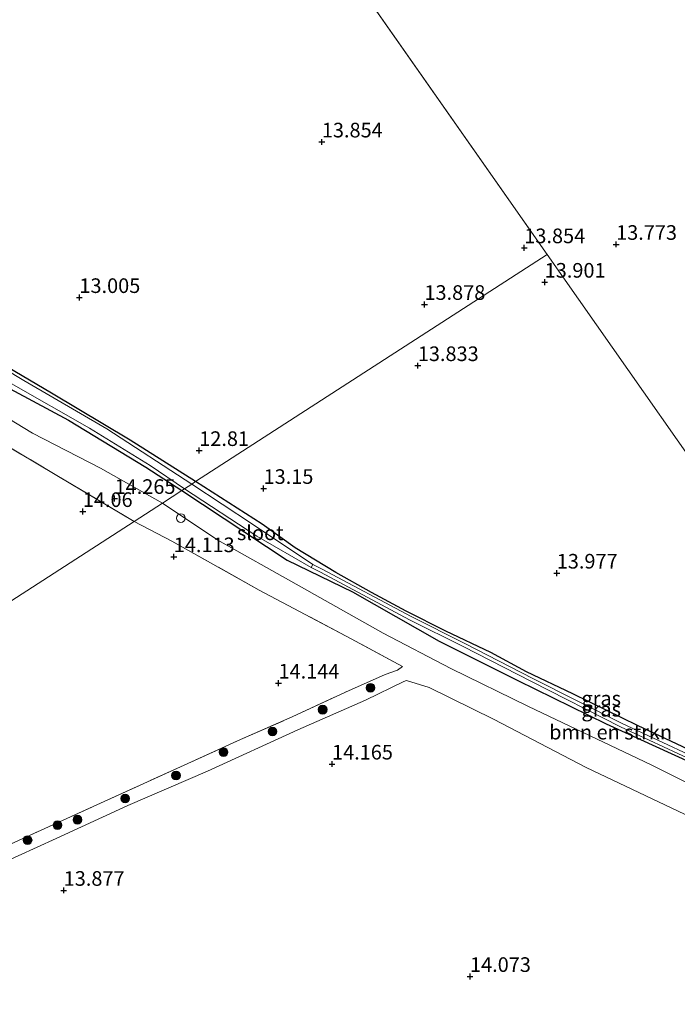
# Model space of a CAD drawing. Units: metres. Extents: x 199990 to 207367, y 393748 to 400003.
# Drawn here: x 201371 to 201484, y 395848 to 396017 of the extents above; entities that cross this region are included whole.
import ezdxf
from ezdxf.enums import TextEntityAlignment as Align

# ---------------------------------------------------------------- set-up
doc = ezdxf.new("R2010")
doc.units = ezdxf.units.M
doc.linetypes.add('IE-TERREINAFSCHEIDING', pattern=[10, 8, -2])
doc.layers.get('0').update_dxf_attribs({"lineweight": 25})
for name, color, linetype, lineweight in [('B-ME-AL-OVERIG-S-B1', 7, 'Continuous', 18), ('B-ME-GR-BOMENSTRUIKEN-GV-B6', 93, 'Continuous', 18), ('B-ME-GR-BOOM-S-B1', 93, 'Continuous', 18), ('B-ME-GW-KRUINLIJN-L-B1', 93, 'Continuous', 18), ('B-ME-IE-GRASLAND-GV-B6', 93, 'Continuous', 18), ('B-ME-IE-GRONDWERKLIJN-GROND_INGERICHT-GV-B6', 253, 'Continuous', 18), ('B-ME-IE-HULPGEOMETRIE-L-B1', 53, 'Continuous', 18), ('B-ME-IE-TERREINAFSCHEIDING-RASTERHEKWERK-L-B1', 8, 'IE-TERREINAFSCHEIDING', 18), ('B-ME-OG-WATER-GV-B6', 153, 'Continuous', 18)]:
    doc.layers.add(name, color=color, linetype=linetype, lineweight=lineweight)
doc.layers.add('B-ME-GW-HOOGTEPUNT-S-B1', color=10, linetype='Continuous')
doc.layers.add('B-ME-GW-INSTEEKWATERGANG-L-B1', color=10, linetype='Continuous')
doc.styles.add('NLCS-ISO', font='NLCS-ISO.TTF')

# ---------------------------------------------------------------- blocks, each defined once
blk = doc.blocks.new('hoogtepunt')
for p, q in [((-0.5, 0), (0.5, 0)), ((0, 0.5), (0, -0.5))]:
    blk.add_line(p, q)
blk = doc.blocks.new('boom')
h = blk.add_hatch(color=256)
edge = h.paths.add_edge_path()
edge.add_arc((0, 0), 0.75, 0, 360)
blk.add_circle((0, 0), 0.75)
blk = doc.blocks.new('dtb')
blk.add_circle((0, 0), 0.75)

msp = doc.modelspace()

# ---------------------------------------------------------------- linework, layer by layer
at = {"layer": 'B-ME-GR-BOMENSTRUIKEN-GV-B6'}
for points in [[(201333.736, 395976.463, 12.854), (201334.152, 395975.921, 12.844), (201336.719, 395973.529, 12.833), (201350.711, 395964.581, 12.776), (201367.413, 395954.651, 12.697), (201379.769, 395948.014, 12.86), (201393.013, 395940.019, 12.802), (201399.128, 395935.983, 12.887), (201395.825, 395933.85, 14.191), (201385.249, 395939.826, 13.971), (201373.585, 395945.787, 14.013), (201359.878, 395954.107, 13.871), (201348.847, 395960.92, 13.861), (201338.003, 395969.171, 13.682), (201332.991, 395972.718, 13.673), (201330.793, 395975.791, 13.525), (201329.929, 395978.357, 13.677), (201329.143, 395981.475, 13.441), (201330.668, 395979.717, 13.373), (201332.439, 395977.68, 13.116), (201333.736, 395976.463, 12.854)], [(201542.609, 395860.854, 13.649), (201547.528, 395853.837, 14.12), (201533.516, 395862.218, 14.257), (201517.27, 395870.535, 14.336), (201498.643, 395879.484, 14.257), (201479.437, 395889.074, 14.408), (201458.412, 395899.037, 14.474), (201445.16, 395905.554, 14.553), (201433.561, 395911.588, 14.415), (201418.698, 395919.953, 14.454), (201405.324, 395927.49, 14.29), (201395.825, 395933.85, 14.191), (201399.128, 395935.983, 12.887), (201417.141, 395924.083, 13.537), (201428.319, 395918.688, 13.825), (201443.146, 395910.244, 13.785), (201456.634, 395903.511, 13.776), (201471.7, 395896.071, 13.732), (201486.059, 395889.543, 13.661), (201500.793, 395881.884, 13.617), (201515.285, 395874.913, 13.595), (201530.144, 395867.866, 13.595), (201542.609, 395860.854, 13.649)]]:
    msp.add_polyline3d(points, dxfattribs=at)
at = {"layer": 'B-ME-GW-INSTEEKWATERGANG-L-B1'}
for points in [[(201401.502, 395937.517, 12.777), (201390.335, 395944.592, 12.629), (201376.844, 395952.677, 12.671), (201360.763, 395962.138, 12.66), (201345.757, 395971.487, 12.75), (201335.19, 395978.165, 12.928), (201334.304, 395978.275, 12.928), (201333.906, 395977.639, 12.912), (201333.611, 395977.132, 12.875), (201333.736, 395976.463, 12.854), (201334.152, 395975.921, 12.844), (201336.719, 395973.529, 12.833), (201350.711, 395964.581, 12.776), (201367.413, 395954.651, 12.697), (201379.769, 395948.014, 12.86), (201393.013, 395940.019, 12.802), (201399.128, 395935.983, 12.887)], [(201514.686, 395878.02, 13.583), (201513.211, 395878.737, 13.578), (201506.105, 395882.394, 13.644), (201497.593, 395886.022, 13.724), (201485.658, 395891.723, 13.759), (201477.184, 395895.757, 13.847), (201466.03, 395901.233, 13.913), (201458.118, 395904.992, 13.971), (201451.988, 395908.29, 13.975), (201444.307, 395911.938, 13.975), (201437.505, 395915.373, 13.975), (201431.57, 395918.535, 13.808), (201425.465, 395921.954, 13.644), (201418.509, 395926.185, 13.358), (201412.884, 395930.238, 13.032), (201401.502, 395937.517, 12.777)], [(201399.128, 395935.983, 12.887), (201417.141, 395924.083, 13.537), (201428.319, 395918.688, 13.825), (201443.146, 395910.244, 13.785), (201456.634, 395903.511, 13.776), (201471.7, 395896.071, 13.732), (201486.059, 395889.543, 13.661), (201500.793, 395881.884, 13.617), (201515.285, 395874.913, 13.595), (201530.144, 395867.866, 13.595), (201542.609, 395860.854, 13.649)]]:
    msp.add_polyline3d(points, dxfattribs=at)
at = {"layer": 'B-ME-GW-KRUINLIJN-L-B1'}
for points in [[(201329.143, 395981.475, 13.441), (201329.929, 395978.357, 13.677), (201330.793, 395975.791, 13.525), (201332.991, 395972.718, 13.673), (201338.003, 395969.171, 13.682), (201348.847, 395960.92, 13.861), (201359.878, 395954.107, 13.871), (201373.585, 395945.787, 14.013), (201385.249, 395939.826, 13.971), (201395.825, 395933.85, 14.191)], [(201395.825, 395933.85, 14.191), (201405.324, 395927.49, 14.29), (201418.698, 395919.953, 14.454), (201433.561, 395911.588, 14.415), (201445.16, 395905.554, 14.553), (201458.412, 395899.037, 14.474), (201479.437, 395889.074, 14.408), (201498.643, 395879.484, 14.257), (201517.27, 395870.535, 14.336), (201533.516, 395862.218, 14.257), (201547.528, 395853.837, 14.12)]]:
    msp.add_polyline3d(points, dxfattribs=at)
at = {"layer": 'B-ME-IE-GRASLAND-GV-B6'}
for points in [[(201360.763, 395962.138, 12.66), (201376.844, 395952.677, 12.671), (201390.335, 395944.592, 12.629), (201401.502, 395937.517, 12.777), (201400.874, 395937.11, 12.267), (201386.311, 395946.532, 12.267), (201372.11, 395954.842, 12.267), (201354.686, 395965.302, 12.267)], [(201369.954, 395954.308, 12.267), (201383.347, 395946.66, 12.267), (201393.713, 395940.289, 12.267), (201399.611, 395936.295, 12.267), (201399.128, 395935.983, 12.887), (201393.013, 395940.019, 12.802), (201379.769, 395948.014, 12.86), (201367.413, 395954.651, 12.697)], [(201359.878, 395954.107, 13.871), (201373.585, 395945.787, 14.013), (201385.249, 395939.826, 13.971), (201395.825, 395933.85, 14.191), (201390.97, 395930.713, 14.301), (201377.742, 395938.589, 14.269), (201364.725, 395946.333, 14.124)], [(201486.672, 395890.413, 13.086), (201474.446, 395896.119, 13.086), (201459.195, 395903.849, 13.157), (201447.529, 395909.824, 13.007), (201438.362, 395914.421, 12.98), (201423.118, 395922.536, 12.888), (201421.522, 395923.345, 12.267), (201411.228, 395930.247, 12.267), (201400.874, 395937.11, 12.267), (201401.502, 395937.517, 12.777), (201412.884, 395930.238, 13.032), (201418.509, 395926.185, 13.358), (201425.465, 395921.954, 13.644), (201431.57, 395918.535, 13.808), (201437.505, 395915.373, 13.975), (201444.307, 395911.938, 13.975), (201451.988, 395908.29, 13.975), (201458.118, 395904.992, 13.971), (201466.03, 395901.233, 13.913), (201477.184, 395895.757, 13.847), (201485.658, 395891.723, 13.759)], [(201486.059, 395889.543, 13.661), (201471.7, 395896.071, 13.732), (201456.634, 395903.511, 13.776), (201443.146, 395910.244, 13.785), (201428.319, 395918.688, 13.825), (201417.141, 395924.083, 13.537), (201399.128, 395935.983, 12.887), (201399.611, 395936.295, 12.267), (201411.969, 395928.161, 12.267), (201421.251, 395922.81, 12.267)], [(201367.376, 395874.4, 13.989), (201384.631, 395882.225, 14.086), (201398.942, 395888.744, 14.182), (201409.202, 395893.378, 14.31), (201418.023, 395897.25, 14.347), (201427.149, 395901.509, 14.366), (201433.902, 395904.503, 14.329), (201436.014, 395905.26, 14.431), (201436.889, 395905.912, 14.531), (201428.085, 395910.62, 14.5), (201412.393, 395918.973, 14.359), (201397.433, 395927.334, 14.275), (201390.97, 395930.713, 14.301), (201395.825, 395933.85, 14.191), (201405.324, 395927.49, 14.29), (201418.698, 395919.953, 14.454), (201433.561, 395911.588, 14.415), (201445.16, 395905.554, 14.553), (201458.412, 395899.037, 14.474), (201479.437, 395889.074, 14.408), (201498.643, 395879.484, 14.257)], [(201421.251, 395922.81, 12.267), (201422.841, 395922.004, 12.888), (201438.087, 395913.888, 12.98), (201447.258, 395909.289, 13.007), (201458.923, 395903.314, 13.157), (201474.183, 395895.579, 13.086), (201486.414, 395889.871, 13.086)], [(201548.742, 395846.653, 14.158), (201533.896, 395855.765, 14.232), (201516.189, 395865.086, 14.254), (201486.296, 395880.038, 14.223), (201468.283, 395888.634, 14.197), (201452.438, 395896.879, 14.236), (201441.437, 395902.297, 14.372), (201437.553, 395903.506, 14.385), (201437.103, 395903.314, 14.332), (201430.577, 395900.114, 14.311), (201418.961, 395895.026, 14.276), (201403.541, 395888.008, 14.153), (201389.896, 395882.107, 14.061), (201377.659, 395876.453, 14.013), (201364.609, 395870.525, 13.974), (201355.654, 395866.562, 13.908), (201312.285, 395846.837, 13.926)]]:
    msp.add_polyline3d(points, dxfattribs=at)
at = {"layer": 'B-ME-IE-GRONDWERKLIJN-GROND_INGERICHT-GV-B6'}
for points in [[(201573.945, 395843.656, 13.675), (201564.103, 395850.432, 13.643), (201554.192, 395856.533, 13.696), (201544.354, 395862.38, 13.676), (201539.746, 395864.937, 13.548), (201539.038, 395865.948, 13.179), (201461.646, 395976.359, 13.869), (201410.365, 396049.517, 13.814), (201476.073, 396093.158, 13.678), (201487.37, 396086.479, 13.744), (201488.938, 396085.549, 13.73)], [(201410.365, 396049.517, 13.814), (201461.646, 395976.359, 13.869), (201401.502, 395937.517, 12.777), (201390.335, 395944.592, 12.629), (201376.844, 395952.677, 12.671), (201360.763, 395962.138, 12.66), (201345.757, 395971.487, 12.75), (201335.19, 395978.165, 12.928), (201333.455, 395979.724, 13.248), (201328.474, 395984.795, 13.305), (201326.404, 395987.386, 13.289), (201326.137, 395988.464, 13.247), (201326.883, 395990.58, 13.153), (201327.716, 395994.381, 13.122), (201329.337, 395998.51, 13.09), (201333.276, 396005.031, 13.216), (201342.087, 396016.743, 13.421), (201354.293, 396030.924, 13.657), (201367.551, 396045.794, 13.699), (201379.441, 396058.83, 13.772), (201392.777, 396073.633, 13.744), (201410.365, 396049.517, 13.814)], [(201485.658, 395891.723, 13.759), (201477.184, 395895.757, 13.847), (201466.03, 395901.233, 13.913), (201458.118, 395904.992, 13.971), (201451.988, 395908.29, 13.975), (201444.307, 395911.938, 13.975), (201437.505, 395915.373, 13.975), (201431.57, 395918.535, 13.808), (201425.465, 395921.954, 13.644), (201418.509, 395926.185, 13.358), (201412.884, 395930.238, 13.032), (201401.502, 395937.517, 12.777), (201461.646, 395976.359, 13.869), (201539.038, 395865.948, 13.179)], [(201364.725, 395946.333, 14.124), (201377.742, 395938.589, 14.269), (201390.97, 395930.713, 14.301), (201303.197, 395874.026, 13.727)], [(201260.998, 395846.772, 12.434), (201295.266, 395868.903, 13.077), (201303.197, 395874.026, 13.727), (201390.97, 395930.713, 14.301), (201397.433, 395927.334, 14.275), (201412.393, 395918.973, 14.359), (201428.085, 395910.62, 14.5), (201436.889, 395905.912, 14.531)], [(201436.889, 395905.912, 14.531), (201436.014, 395905.26, 14.431), (201433.902, 395904.503, 14.329), (201427.149, 395901.509, 14.366), (201418.023, 395897.25, 14.347), (201409.202, 395893.378, 14.31), (201398.942, 395888.744, 14.182), (201384.631, 395882.225, 14.086), (201367.376, 395874.4, 13.989), (201352.32, 395867.652, 13.992), (201332.735, 395858.553, 13.964), (201321.403, 395853.512, 14.042), (201316.443, 395851.283, 13.889), (201308.226, 395847.591, 13.665)], [(201312.285, 395846.837, 13.926), (201355.654, 395866.562, 13.908), (201364.609, 395870.525, 13.974), (201377.659, 395876.453, 14.013), (201389.896, 395882.107, 14.061), (201403.541, 395888.008, 14.153), (201418.961, 395895.026, 14.276), (201430.577, 395900.114, 14.311), (201437.103, 395903.314, 14.332), (201437.553, 395903.506, 14.385), (201441.437, 395902.297, 14.372), (201452.438, 395896.879, 14.236), (201468.283, 395888.634, 14.197), (201486.296, 395880.038, 14.223), (201516.189, 395865.086, 14.254), (201533.896, 395855.765, 14.232), (201548.742, 395846.653, 14.158)]]:
    msp.add_polyline3d(points, dxfattribs=at)
at = {"layer": 'B-ME-IE-HULPGEOMETRIE-L-B1'}
msp.add_line((201410.365, 396049.517, 13.814), (201461.646, 395976.359, 13.869), dxfattribs=at)
for points in [[(201260.998, 395846.772, 12.434), (201295.266, 395868.903, 13.077), (201303.197, 395874.026, 13.727), (201390.97, 395930.713, 14.301), (201395.825, 395933.85, 14.191), (201399.128, 395935.983, 12.887), (201399.611, 395936.295, 12.267), (201400.874, 395937.11, 12.267), (201401.502, 395937.517, 12.777), (201461.646, 395976.359, 13.869)], [(201623.194, 395745.888, 14.106), (201555.515, 395842.442, 14.085), (201547.528, 395853.837, 14.12), (201542.609, 395860.854, 13.649), (201541.656, 395862.212, 13.104), (201540.871, 395863.333, 13.104), (201539.746, 395864.937, 13.548), (201539.038, 395865.948, 13.179), (201461.646, 395976.359, 13.869)]]:
    msp.add_polyline3d(points, dxfattribs=at)
at = {"layer": 'B-ME-IE-TERREINAFSCHEIDING-RASTERHEKWERK-L-B1'}
for points in [[(201334.306, 395966.552, 13.826), (201342.891, 395960.493, 13.875), (201354.615, 395952.569, 13.951), (201364.725, 395946.333, 14.124), (201377.742, 395938.589, 14.269), (201390.97, 395930.713, 14.301)], [(201436.889, 395905.912, 14.531), (201428.085, 395910.62, 14.5), (201412.393, 395918.973, 14.359), (201397.433, 395927.334, 14.275), (201390.97, 395930.713, 14.301)], [(201260.998, 395846.772, 12.434), (201265.307, 395838.796, 12.435), (201270.061, 395830.108, 12.734), (201273.958, 395832.004, 12.818), (201277.914, 395833.753, 13.08), (201290.4, 395839.614, 13.223), (201298.443, 395843.197, 13.382), (201307.707, 395847.358, 13.676), (201308.226, 395847.591, 13.665), (201316.443, 395851.283, 13.889), (201321.403, 395853.512, 14.042), (201332.735, 395858.553, 13.964), (201352.32, 395867.652, 13.992), (201367.376, 395874.4, 13.989), (201384.631, 395882.225, 14.086), (201398.942, 395888.744, 14.182), (201409.202, 395893.378, 14.31), (201418.023, 395897.25, 14.347), (201427.149, 395901.509, 14.366), (201433.902, 395904.503, 14.329), (201436.014, 395905.26, 14.431), (201436.889, 395905.912, 14.531)]]:
    msp.add_polyline3d(points, dxfattribs=at)
at = {"layer": 'B-ME-OG-WATER-GV-B6'}
for points in [[(201400.874, 395937.11, 12.267), (201399.611, 395936.295, 12.267), (201393.713, 395940.289, 12.267), (201383.347, 395946.66, 12.267), (201369.954, 395954.308, 12.267), (201355.624, 395962.91, 12.267), (201343.812, 395970.152, 12.267), (201335.067, 395975.768, 12.267), (201334.52, 395976.412, 12.267), (201334.422, 395976.849, 12.267), (201334.702, 395977.283, 12.267), (201335.256, 395977.394, 12.267), (201339.548, 395974.565, 12.267), (201354.686, 395965.302, 12.267), (201372.11, 395954.842, 12.267), (201386.311, 395946.532, 12.267), (201400.874, 395937.11, 12.267)], [(201421.522, 395923.345, 12.267), (201421.251, 395922.81, 12.267), (201411.969, 395928.161, 12.267), (201399.611, 395936.295, 12.267), (201400.874, 395937.11, 12.267), (201411.228, 395930.247, 12.267), (201421.522, 395923.345, 12.267)], [(201486.414, 395889.871, 13.086), (201474.183, 395895.579, 13.086), (201458.923, 395903.314, 13.157), (201447.258, 395909.289, 13.007), (201438.087, 395913.888, 12.98), (201422.841, 395922.004, 12.888), (201421.251, 395922.81, 12.267), (201421.522, 395923.345, 12.267), (201423.118, 395922.536, 12.888), (201438.362, 395914.421, 12.98), (201447.529, 395909.824, 13.007), (201459.195, 395903.849, 13.157), (201474.446, 395896.119, 13.086), (201486.672, 395890.413, 13.086)]]:
    msp.add_polyline3d(points, dxfattribs=at)

# ---------------------------------------------------------------- block references
at = {"layer": 'B-ME-AL-OVERIG-S-B1', "rotation": 90}
msp.add_blockref('dtb', (201398.974, 395931.285, 16.325), dxfattribs=at)
at = {"layer": 'B-ME-GR-BOOM-S-B1', "rotation": 90}
for p in [(201431.411, 395902.257, 14.424), (201423.225, 395898.507, 14.42), (201414.658, 395894.773, 14.349), (201406.289, 395891.221, 14.3), (201398.151, 395887.238, 14.22), (201389.448, 395883.308, 14.123), (201381.287, 395879.681, 14.074), (201377.868, 395878.754, 14.043), (201372.771, 395876.192, 14.03)]:
    msp.add_blockref('boom', p, dxfattribs=at)
at = {"layer": 'B-ME-GW-HOOGTEPUNT-S-B1', "rotation": 90}
for p in [(201423.089, 395995.624, 13.854), (201423.089, 395995.624, 13.854), (201457.715, 395977.532, 13.854), (201457.715, 395977.532, 13.854), (201473.415, 395978.107, 13.773), (201473.415, 395978.107, 13.773), (201461.204, 395971.635, 13.901), (201461.204, 395971.635, 13.901), (201381.627, 395969.014, 13.005), (201381.627, 395969.014, 13.005), (201440.633, 395967.836, 13.878), (201440.633, 395967.836, 13.878), (201439.503, 395957.362, 13.833), (201439.503, 395957.362, 13.833), (201402.119, 395942.839, 12.81), (201402.119, 395942.839, 12.81), (201413.128, 395936.353, 13.15), (201413.128, 395936.353, 13.15), (201387.647, 395934.641, 14.265), (201387.647, 395934.641, 14.265), (201382.208, 395932.402, 14.06), (201382.208, 395932.402, 14.06), (201397.762, 395924.669, 14.113), (201397.762, 395924.669, 14.113), (201463.266, 395921.867, 13.977), (201463.266, 395921.867, 13.977), (201415.678, 395903.051, 14.144), (201415.678, 395903.051, 14.144), (201424.834, 395889.196, 14.165), (201424.834, 395889.196, 14.165), (201378.941, 395867.59, 13.877), (201378.941, 395867.59, 13.877), (201448.431, 395852.858, 14.073), (201448.431, 395852.858, 14.073)]:
    msp.add_blockref('hoogtepunt', p, dxfattribs=at)

# ---------------------------------------------------------------- texts
at = {"layer": 'B-ME-GR-BOMENSTRUIKEN-GV-B6', "ltscale": 0.2, "style": 'NLCS-ISO'}
msp.add_text('bmn en strkn', height=2.5, dxfattribs=at).set_placement((201472.4757, 395894.6571), align=Align.MIDDLE_CENTER)
at = {"layer": 'B-ME-GW-HOOGTEPUNT-S-B1', "ltscale": 0.2, "style": 'NLCS-ISO'}
for s, p in [('13.854', (201423.089, 395995.624, 13.854)), ('13.854', (201423.089, 395995.624, 13.854)), ('13.773', (201473.415, 395978.107, 13.773)), ('13.773', (201473.415, 395978.107, 13.773)), ('13.854', (201457.715, 395977.532, 13.854)), ('13.854', (201457.715, 395977.532, 13.854)), ('13.901', (201461.204, 395971.635, 13.901)), ('13.901', (201461.204, 395971.635, 13.901)), ('13.005', (201381.627, 395969.014, 13.005)), ('13.005', (201381.627, 395969.014, 13.005)), ('13.878', (201440.633, 395967.836, 13.878)), ('13.878', (201440.633, 395967.836, 13.878)), ('13.833', (201439.503, 395957.362, 13.833)), ('13.833', (201439.503, 395957.362, 13.833)), ('12.81', (201402.119, 395942.839, 12.81)), ('12.81', (201402.119, 395942.839, 12.81)), ('13.15', (201413.128, 395936.353, 13.15)), ('13.15', (201413.128, 395936.353, 13.15)), ('14.265', (201387.647, 395934.641, 14.265)), ('14.265', (201387.647, 395934.641, 14.265)), ('14.06', (201382.208, 395932.402, 14.06)), ('14.06', (201382.208, 395932.402, 14.06)), ('14.113', (201397.762, 395924.669, 14.113)), ('14.113', (201397.762, 395924.669, 14.113)), ('13.977', (201463.266, 395921.867, 13.977)), ('13.977', (201463.266, 395921.867, 13.977)), ('14.144', (201415.678, 395903.051, 14.144)), ('14.144', (201415.678, 395903.051, 14.144)), ('14.165', (201424.834, 395889.196, 14.165)), ('14.165', (201424.834, 395889.196, 14.165)), ('13.877', (201378.941, 395867.59, 13.877)), ('13.877', (201378.941, 395867.59, 13.877)), ('14.073', (201448.431, 395852.858, 14.073)), ('14.073', (201448.431, 395852.858, 14.073))]:
    msp.add_text(s, height=2.5, dxfattribs=at).set_placement(p, align=Align.BOTTOM_LEFT)
at = {"layer": 'B-ME-IE-GRASLAND-GV-B6', "ltscale": 0.2, "style": 'NLCS-ISO'}
for p in [(201470.8725, 395900.425), (201470.8685, 395898.5745)]:
    msp.add_text('gras', height=2.5, dxfattribs=at).set_placement(p, align=Align.MIDDLE_CENTER)
at = {"layer": 'B-ME-OG-WATER-GV-B6', "ltscale": 0.2, "style": 'NLCS-ISO'}
msp.add_text('sloot', height=2.5, dxfattribs=at).set_placement((201412.5681, 395928.759), align=Align.MIDDLE_CENTER)

doc.saveas('drawing.dxf')
